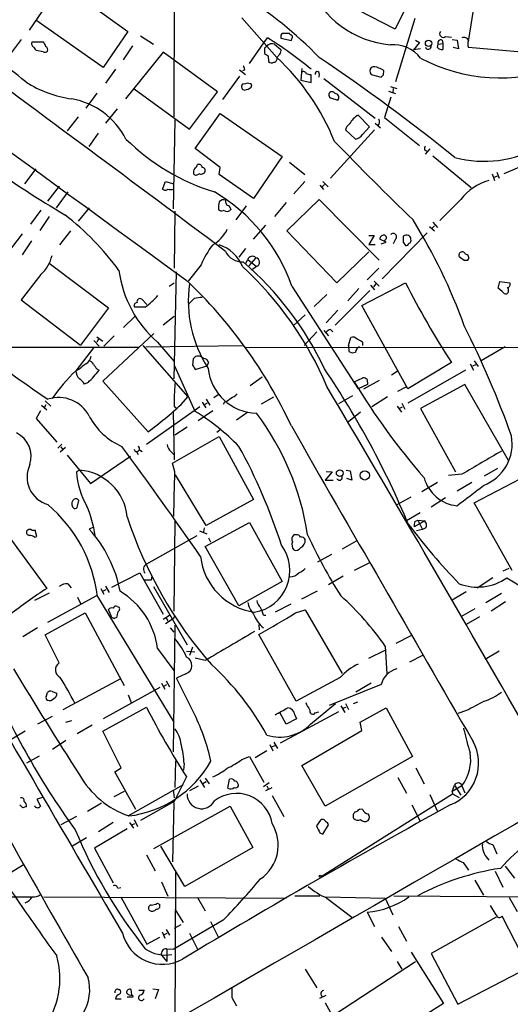
# Model space of a CAD drawing. Extents: x 8 to 1051, y 9 to 890.
# Drawn here: x 516 to 587, y 216 to 359 of the extents above; entities that cross this region are included whole.
import ezdxf

# ---------------------------------------------------------------- set-up
doc = ezdxf.new("R2010")
doc.units = 0
doc.header["$MEASUREMENT"] = 0
doc.layers.add('MAIN', color=5, linetype='CONTINUOUS')

msp = doc.modelspace()

# ---------------------------------------------------------------- linework, layer by layer
at = {"layer": 'MAIN'}
for p, q in [((538.48, 370.1626), (538.3953, 344.8473)), ((520.446, 365.4213), (531.7067, 357.2933)), ((521.97, 364.236), (517.398, 357.4626)), ((582.5913, 364.49), (581.2367, 356.108)), ((570.5687, 357.632), (560.07, 363.0506)), ((573.532, 363.5586), (570.5687, 357.632)), ((528.1507, 352.044), (518.3293, 358.902)), ((548.3013, 359.2406), (553.3813, 353.4833)), ((573.4473, 359.156), (570.6533, 349.9273)), ((531.7067, 357.2933), (528.1507, 352.044)), ((533.5693, 356.616), (535.432, 355.4306)), ((555.3287, 356.7853), (555.244, 356.9546)), ((516.2127, 356.108), (514.604, 353.9913)), ((517.8213, 355.7693), (519.43, 355.7693)), ((532.384, 355.1766), (531.0293, 353.1446)), ((549.402, 352.6366), (551.5187, 355.6)), ((551.5187, 355.6), (552.0267, 356.362)), ((553.0427, 355.4306), (553.974, 354.6686)), ((553.974, 356.5313), (553.974, 356.2773)), ((553.974, 356.2773), (555.498, 355.9386)), ((574.1247, 355.6846), (573.278, 354.584)), ((573.532, 356.0233), (574.1247, 355.6846)), ((576.7493, 354.9226), (576.834, 355.4306)), ((576.834, 355.4306), (577.5113, 355.5153)), ((577.4267, 356.0233), (577.5113, 355.5153)), ((577.5113, 355.5153), (577.5113, 354.6686)), ((577.9347, 356.5313), (578.7813, 356.4466)), ((578.866, 356.108), (579.628, 356.0233)), ((579.628, 356.0233), (579.7973, 354.7533)), ((519.43, 354.33), (518.414, 354.4993)), ((536.8713, 354.2453), (531.368, 347.472)), ((544.7453, 348.488), (536.8713, 354.2453)), ((551.6033, 354.838), (551.6033, 354.076)), ((553.8047, 353.9913), (553.3813, 353.4833)), ((574.294, 354.7533), (573.278, 354.584)), ((579.7973, 354.7533), (579.0353, 354.9226)), ((592.328, 353.9913), (581.2367, 354.9226)), ((552.1113, 353.7373), (552.196, 352.8906)), ((529.9287, 351.79), (528.4893, 349.758)), ((547.9627, 351.7053), (548.8093, 351.028)), ((548.7247, 351.7053), (548.386, 351.536)), ((557.022, 351.8746), (556.8527, 350.1813)), ((558.3767, 349.8426), (558.3767, 350.9433)), ((559.562, 351.1126), (559.4773, 350.6046)), ((567.0973, 351.028), (568.5367, 350.6046)), ((568.8753, 350.9433), (568.96, 351.536)), ((547.9627, 350.774), (545.5073, 347.3873)), ((548.8093, 349.6733), (548.386, 349.5886)), ((549.656, 349.1653), (549.7407, 349.504)), ((556.8527, 350.1813), (558.3767, 349.8426)), ((560.2393, 350.4353), (567.69, 344.678)), ((527.2193, 348.3186), (525.6107, 346.1173)), ((532.638, 348.9113), (540.6813, 343.0693)), ((540.6813, 343.0693), (544.7453, 348.488)), ((569.6373, 348.5726), (570.6533, 348.234)), ((569.8913, 349.25), (570.8227, 348.996)), ((570.3147, 348.996), (570.23, 348.4033)), ((561.1707, 347.6413), (562.2713, 347.3026)), ((569.976, 347.726), (569.0447, 344.7626)), ((530.1827, 346.0326), (528.4893, 343.916)), ((541.528, 340.2753), (545.1687, 345.3553)), ((545.1687, 345.3553), (554.1433, 339.09)), ((524.51, 344.8473), (522.9013, 342.8153)), ((538.5647, 344.424), (538.3107, 331.47)), ((566.8433, 343.408), (565.2347, 345.1013)), ((567.69, 343.916), (568.452, 343.2386)), ((569.0447, 344.7626), (574.1247, 340.6986)), ((527.3887, 342.4766), (526.034, 340.5293)), ((567.6053, 342.9846), (561.1707, 335.9573)), ((563.372, 342.9846), (564.8113, 341.63)), ((565.8273, 342.3073), (566.8433, 343.408)), ((545.1687, 337.4813), (541.528, 340.2753)), ((574.8867, 340.0213), (575.2253, 339.852)), ((575.6487, 340.1906), (574.9713, 339.4286)), ((595.122, 340.36), (586.4013, 336.55)), ((554.1433, 339.09), (549.9947, 332.994)), ((555.244, 338.2433), (557.4453, 336.4653)), ((576.072, 339.1746), (581.66, 334.6026)), ((518.3293, 337.312), (516.7207, 335.1106)), ((544.9993, 336.4653), (545.1687, 337.4813)), ((585.3853, 336.804), (585.724, 335.9573)), ((536.7867, 334.3486), (537.21, 335.4493)), ((537.21, 335.4493), (538.3953, 335.1106)), ((549.9947, 332.994), (544.9993, 336.4653)), ((557.4453, 335.4493), (555.8367, 333.6713)), ((560.07, 335.4493), (560.832, 334.6873)), ((584.708, 336.55), (585.0467, 335.6186)), ((584.8773, 336.042), (585.47, 336.296)), ((521.716, 334.772), (520.0227, 332.5706)), ((522.986, 333.9253), (521.2927, 331.6393)), ((559.6467, 334.9413), (560.1547, 334.264)), ((560.324, 335.026), (559.9853, 334.6873)), ((554.736, 332.4013), (553.0427, 330.3693)), ((559.562, 332.8246), (554.8207, 328.2526)), ((568.2827, 324.0193), (559.562, 332.8246)), ((580.136, 332.8246), (577.088, 329.7766)), ((519.0913, 331.3006), (517.5673, 329.2686)), ((526.1187, 331.6393), (524.51, 329.692)), ((538.5647, 331.1313), (538.48, 322.834)), ((545.9307, 331.1313), (545.592, 331.216)), ((546.4387, 331.8933), (546.6927, 331.3853)), ((547.4547, 329.8613), (548.9787, 331.8933)), ((520.2767, 330.3693), (518.922, 328.3373)), ((576.072, 329.5226), (576.7493, 328.7606)), ((523.4093, 328.2526), (521.8007, 326.2206)), ((549.9947, 327.0673), (551.7727, 329.0993)), ((554.8207, 328.2526), (562.102, 320.7173)), ((568.706, 321.31), (575.2253, 327.9986)), ((575.564, 328.93), (576.326, 328.2526)), ((575.9873, 328.676), (576.326, 329.0146)), ((516.382, 327.8293), (509.778, 319.278)), ((517.7367, 326.8133), (516.382, 324.7813)), ((566.7587, 327.5753), (567.5207, 327.5753)), ((567.5207, 327.5753), (566.7587, 326.3053)), ((569.2987, 326.644), (568.3673, 327.0673)), ((568.5367, 326.39), (569.2987, 326.644)), ((570.6533, 327.0673), (570.3147, 326.39)), ((571.754, 326.644), (572.0927, 326.136)), ((548.8093, 325.7126), (547.878, 324.4426)), ((562.102, 320.7173), (566.7587, 325.2046)), ((566.7587, 326.3053), (567.69, 326.3053)), ((548.894, 323.596), (549.148, 324.104)), ((549.148, 324.104), (550.418, 323.088)), ((550.3333, 324.358), (549.3173, 323.1726)), ((580.644, 324.0193), (581.152, 324.0193)), ((520.2767, 323.596), (528.9127, 317.0766)), ((538.734, 322.326), (538.3953, 306.7473)), ((542.3747, 323.342), (540.512, 320.9713)), ((550.418, 323.088), (549.8253, 322.6646)), ((568.198, 322.834), (566.5047, 321.1406)), ((519.0913, 321.9026), (516.2127, 318.262)), ((567.5207, 320.9713), (568.2827, 320.2093)), ((585.5547, 319.9553), (585.8087, 320.8866)), ((585.8087, 320.8866), (587.248, 320.7173)), ((537.718, 320.2093), (538.48, 320.7173)), ((555.5827, 320.2093), (565.2347, 305.308)), ((566.928, 319.6166), (561.848, 314.5366)), ((565.3193, 319.8706), (563.7107, 318.0926)), ((565.7427, 317.4153), (572.0927, 320.7173)), ((567.0127, 320.3786), (567.6053, 319.7013)), ((567.7747, 320.548), (567.436, 320.1246)), ((586.1473, 319.4473), (585.5547, 319.9553)), ((516.2127, 318.262), (524.8487, 311.658)), ((533.7387, 318.3466), (534.5007, 317.5846)), ((541.3587, 318.4313), (540.512, 317.5846)), ((560.6627, 319.024), (558.8, 317.246)), ((528.9127, 317.0766), (524.8487, 311.658)), ((534.2467, 317.1613), (532.7227, 317.1613)), ((562.2713, 316.738), (560.578, 314.8753)), ((572.4313, 305.308), (565.7427, 317.4153)), ((531.114, 314.198), (532.7227, 315.8066)), ((538.48, 315.8066), (536.8713, 314.5366)), ((557.53, 316.0606), (555.752, 314.452)), ((560.2393, 313.7746), (560.9167, 313.0126)), ((561.1707, 313.944), (561.5093, 313.6053)), ((526.796, 312.3353), (527.558, 311.4886)), ((527.2193, 312.8433), (528.066, 312.2506)), ((527.4733, 312.5046), (527.2193, 312.0813)), ((535.5167, 313.3513), (528.066, 306.4086)), ((528.2353, 311.4886), (529.7593, 313.0126)), ((559.2233, 313.6053), (557.3607, 311.5733)), ((563.7953, 311.5733), (564.134, 312.7586)), ((533.3153, 311.3193), (486.5793, 311.3193)), ((526.7113, 311.2346), (524.1713, 307.9326)), ((533.908, 311.5733), (540.4273, 304.1226)), ((534.3313, 311.404), (548.386, 311.5733)), ((536.0247, 312.0813), (538.48, 309.2873)), ((548.8093, 311.3193), (691.0493, 311.404)), ((563.7953, 311.5733), (563.88, 310.7266)), ((565.8273, 312.0813), (565.8273, 311.5733)), ((586.5707, 311.404), (583.0993, 309.372)), ((541.1893, 308.6946), (541.274, 309.7106)), ((582.0833, 309.372), (582.676, 308.5253)), ((524.5947, 308.102), (524.1713, 307.9326)), ((527.2193, 308.1866), (527.558, 308.0173)), ((541.528, 302.006), (538.5647, 308.61)), ((543.2213, 308.61), (541.6127, 308.102)), ((543.4753, 309.118), (543.2213, 308.61)), ((578.7813, 309.118), (572.4313, 305.308)), ((580.8133, 308.0173), (572.4313, 303.1913)), ((581.4907, 308.9486), (581.9987, 308.0173)), ((582.2527, 308.7793), (581.8293, 308.61)), ((551.2647, 307.0013), (549.4867, 305.7313)), ((564.642, 306.324), (565.912, 306.9166)), ((568.2827, 306.4933), (565.9967, 305.2233)), ((566.5047, 306.6626), (566.5893, 305.9006)), ((570.0607, 307.34), (570.9073, 307.848)), ((525.9493, 306.2393), (525.4413, 305.9853)), ((528.066, 306.4086), (534.67, 299.0426)), ((566.5893, 305.9006), (565.2347, 305.308)), ((570.992, 304.9693), (572.1773, 305.562)), ((580.7287, 305.9006), (574.294, 302.4293)), ((587.0787, 294.894), (580.7287, 305.9006)), ((539.496, 303.022), (540.4273, 304.1226)), ((543.1367, 303.784), (543.6447, 302.9373)), ((544.2373, 304.038), (544.9993, 304.546)), ((551.18, 303.1066), (552.958, 304.1226)), ((564.388, 304.292), (562.356, 303.1066)), ((569.468, 304.1226), (567.182, 302.6833)), ((519.176, 302.9373), (519.938, 302.26)), ((519.5993, 302.5986), (519.8533, 303.022)), ((519.684, 303.53), (520.5307, 302.768)), ((542.2053, 302.6833), (534.416, 297.18)), ((538.48, 302.768), (538.734, 302.514)), ((542.544, 303.3606), (543.052, 302.514)), ((542.8827, 303.022), (543.306, 303.276)), ((545.7613, 303.3606), (545.592, 303.022)), ((570.9073, 302.768), (571.5, 301.9213)), ((571.1613, 302.4293), (571.6693, 302.6833)), ((571.5847, 303.1913), (572.008, 302.3446)), ((574.294, 302.4293), (579.374, 293.2006)), ((519.0067, 302.0906), (518.414, 300.99)), ((518.414, 300.99), (521.3773, 297.5186)), ((538.3107, 301.9213), (538.48, 294.9786)), ((544.068, 302.0906), (541.9513, 300.6513)), ((549.148, 301.9213), (547.5393, 300.736)), ((565.5733, 301.9213), (563.7953, 300.482)), ((540.3427, 299.72), (538.5647, 298.5346)), ((538.226, 294.4706), (544.9993, 298.3653)), ((545.084, 299.2966), (544.6607, 298.958)), ((544.9993, 298.3653), (549.9947, 289.2213)), ((522.1393, 297.2646), (521.5467, 296.672)), ((522.6473, 296.7566), (521.8853, 296.0793)), ((521.97, 296.8413), (522.224, 296.5026)), ((522.9013, 295.656), (526.288, 291.5073)), ((526.288, 291.5073), (532.13, 295.4866)), ((532.9767, 296.164), (533.2307, 295.7406)), ((533.4, 296.418), (533.8233, 296.164)), ((537.972, 296.164), (538.3953, 295.7406)), ((538.5647, 293.2006), (538.226, 294.4706)), ((585.47, 293.7086), (583.5227, 292.608)), ((524.6793, 293.4546), (524.256, 293.2006)), ((543.1367, 285.4113), (538.6493, 292.7773)), ((561.4247, 293.2006), (560.4087, 292.0153)), ((560.578, 293.2853), (561.4247, 293.2006)), ((563.4567, 293.4546), (564.0493, 293.37)), ((564.3033, 292.0153), (563.5413, 292.2693)), ((564.0493, 293.37), (564.3033, 292.0153)), ((580.3053, 292.862), (578.358, 292.6926)), ((582.0833, 288.7133), (588.772, 292.1846)), ((560.4087, 292.0153), (561.594, 292.0153)), ((576.7493, 291.6766), (574.4633, 290.322)), ((581.7447, 291.6766), (579.628, 290.4066)), ((572.8547, 289.56), (570.738, 288.3746)), ((575.818, 288.1206), (577.9347, 289.4753)), ((524.4253, 288.2053), (524.5947, 289.052)), ((549.9947, 289.2213), (543.1367, 285.4113)), ((587.5867, 278.892), (582.0833, 288.7133)), ((574.2093, 287.274), (572.262, 286.0886)), ((526.7113, 285.1573), (526.1187, 284.9033)), ((538.5647, 286.0886), (538.3953, 272.9653)), ((542.798, 285.0726), (542.7133, 284.48)), ((542.9673, 282.3633), (549.402, 285.8346)), ((549.402, 285.8346), (554.1433, 277.2833)), ((574.8867, 286.0886), (573.3627, 285.242)), ((573.4473, 286.004), (573.8707, 286.1733)), ((573.8707, 286.1733), (574.8867, 286.0886)), ((573.8707, 286.1733), (574.548, 284.8186)), ((575.056, 285.0726), (574.548, 284.8186)), ((513.7573, 284.734), (519.938, 276.2673)), ((518.16, 283.718), (518.4987, 283.8026)), ((518.4987, 283.8026), (518.2447, 284.734)), ((534.5007, 279.8233), (541.782, 283.972)), ((542.1207, 284.6493), (543.2213, 284.226)), ((543.4753, 283.6333), (543.7293, 283.0406)), ((556.1753, 284.0566), (555.8367, 284.0566)), ((574.548, 284.8186), (573.7013, 284.6493)), ((547.878, 273.7273), (542.9673, 282.3633)), ((562.9487, 282.0246), (564.9807, 283.21)), ((561.34, 281.178), (559.308, 280.0773)), ((566.8433, 279.9926), (564.642, 278.892)), ((529.4207, 276.4366), (533.4847, 278.5533)), ((533.4847, 278.5533), (536.8713, 272.542)), ((535.178, 277.5373), (535.2627, 278.0453)), ((563.0333, 278.0453), (560.9167, 276.7753)), ((582.5067, 276.352), (584.7927, 277.876)), ((586.3167, 278.8073), (587.1633, 279.2306)), ((522.986, 276.9446), (523.494, 276.352)), ((528.4893, 276.606), (528.9973, 275.6746)), ((534.0773, 277.5373), (535.178, 277.5373)), ((535.432, 276.5213), (540.3427, 268.0546)), ((554.1433, 277.2833), (547.878, 273.7273)), ((586.8247, 277.7913), (589.6187, 276.098)), ((520.2767, 275.59), (518.16, 274.4893)), ((520.1073, 271.3566), (527.2193, 275.2513)), ((524.4253, 274.9973), (524.8487, 274.066)), ((527.304, 275.082), (538.3953, 256.794)), ((527.812, 276.2673), (528.2353, 275.4206)), ((528.066, 275.844), (528.574, 276.098)), ((557.022, 274.7433), (559.308, 275.9286)), ((580.898, 275.7593), (578.866, 274.574)), ((586.0627, 275.5053), (583.7767, 274.1506)), ((530.1827, 273.6426), (530.4367, 273.558)), ((555.4133, 273.9813), (553.1273, 272.796)), ((586.6553, 274.32), (584.5387, 272.9653)), ((519.684, 269.494), (525.526, 272.7113)), ((525.526, 272.7113), (531.1987, 262.128)), ((529.2513, 272.3726), (528.9127, 273.2193)), ((536.8713, 271.78), (537.8027, 272.3726)), ((538.5647, 272.288), (538.3107, 271.8646)), ((551.434, 272.3726), (551.7727, 272.3726)), ((556.0907, 272.7113), (557.53, 273.1346)), ((557.53, 273.1346), (562.864, 263.906)), ((582.168, 273.304), (580.136, 272.1186)), ((582.8453, 272.1186), (580.898, 271.018)), ((530.098, 272.034), (529.844, 271.9493)), ((538.3107, 271.8646), (537.21, 271.1026)), ((537.2947, 271.9493), (537.5487, 271.526)), ((538.5647, 270.9333), (538.3107, 252.476)), ((550.7567, 271.018), (550.8413, 270.256)), ((518.5833, 270.51), (516.4667, 269.24)), ((521.716, 265.43), (519.684, 269.494)), ((537.8873, 270.51), (538.3953, 269.9173)), ((556.1753, 259.842), (550.7567, 269.5786)), ((570.738, 268.3086), (572.9393, 269.4093)), ((569.1293, 267.8853), (569.3833, 263.8213)), ((536.0247, 267.5466), (538.3953, 264.3293)), ((540.258, 267.1233), (541.4433, 267.0386)), ((541.1047, 267.716), (540.6813, 266.5306)), ((566.7587, 266.1073), (569.1293, 267.2926)), ((574.548, 266.5306), (572.6853, 265.5146)), ((585.724, 267.1233), (583.692, 265.938)), ((542.9673, 265.7686), (541.528, 266.1073)), ((540.1733, 263.8213), (538.8187, 263.2286)), ((522.3087, 258.6566), (530.6907, 263.144)), ((536.6173, 262.4666), (537.1253, 261.62)), ((536.956, 262.0433), (537.3793, 262.2973)), ((537.2947, 262.8053), (537.8027, 261.9586)), ((541.4433, 257.8946), (538.8187, 263.2286)), ((562.61, 263.3133), (556.1753, 259.842)), ((568.5367, 262.2973), (561.0013, 259.2493)), ((567.0973, 262.4666), (564.896, 261.1966)), ((519.8533, 260.5193), (520.0227, 261.112)), ((520.7, 261.2813), (521.3773, 261.0273)), ((536.3633, 261.874), (528.1507, 257.302)), ((531.7913, 260.7733), (532.2147, 259.6726)), ((558.292, 256.54), (561.9327, 259.5033)), ((563.372, 259.5033), (563.7953, 258.6566)), ((564.5573, 259.5033), (565.15, 259.7573)), ((528.066, 255.524), (534.416, 258.9953)), ((554.736, 256.54), (553.8047, 258.2333)), ((562.356, 258.318), (553.8893, 253.746)), ((556.006, 257.8946), (556.26, 257.302)), ((558.9693, 258.1486), (559.4773, 258.318)), ((562.6947, 259.1646), (563.2873, 258.2333)), ((562.9487, 258.826), (563.4567, 258.9953)), ((565.4887, 256.794), (569.2987, 258.9106)), ((569.2987, 258.9106), (573.1087, 251.7986)), ((580.9827, 258.4873), (579.7127, 258.064)), ((520.7, 257.6406), (518.5833, 256.54)), ((522.732, 256.794), (523.5787, 257.048)), ((526.542, 256.3706), (524.3407, 255.1006)), ((556.26, 257.302), (554.736, 256.54)), ((565.7427, 255.6086), (565.4887, 256.794)), ((516.8053, 255.524), (514.858, 254.3386)), ((530.7753, 250.19), (528.066, 255.524)), ((557.022, 250.5286), (565.7427, 255.6086)), ((580.644, 255.6086), (580.5593, 255.9473)), ((520.7847, 252.8993), (522.732, 254.1693)), ((552.3653, 253.5766), (552.7887, 252.6453)), ((552.958, 253.9153), (553.466, 252.984)), ((551.942, 252.6453), (550.2487, 251.6293)), ((552.6193, 253.238), (553.1273, 253.4073)), ((518.8373, 251.8833), (516.9747, 250.8673)), ((538.6493, 251.206), (538.5647, 247.3113)), ((539.9193, 250.7826), (539.8347, 249.8513)), ((548.3013, 251.3753), (549.402, 251.7986)), ((549.402, 251.7986), (551.5187, 248.0733)), ((573.1087, 251.7986), (560.4087, 244.602)), ((529.844, 249.5973), (530.7753, 250.19)), ((532.892, 244.094), (529.844, 249.5973)), ((560.4087, 244.602), (557.022, 250.5286)), ((573.6167, 250.19), (574.802, 247.8193)), ((540.258, 248.8353), (538.48, 245.2793)), ((542.2053, 248.412), (542.8827, 247.3113)), ((542.6287, 247.904), (543.1367, 248.158)), ((542.9673, 248.666), (543.56, 247.8193)), ((546.2693, 247.2266), (546.5233, 248.4966)), ((552.2807, 247.9886), (551.434, 247.396)), ((570.992, 248.7506), (572.262, 246.4646)), ((531.1987, 246.7186), (529.6747, 245.9566)), ((531.7913, 243.1626), (539.8347, 247.7346)), ((538.3107, 246.9726), (538.48, 245.7873)), ((541.9513, 247.4806), (540.6813, 246.8033)), ((551.7727, 246.888), (552.704, 247.3113)), ((551.942, 247.5653), (552.1113, 247.142)), ((559.816, 234.3573), (578.9507, 246.38)), ((578.866, 246.7186), (579.2047, 247.65)), ((580.3053, 247.5653), (578.866, 246.7186)), ((578.866, 246.7186), (578.9507, 246.38)), ((578.9507, 246.38), (579.882, 245.872)), ((579.2047, 247.65), (580.136, 246.2106)), ((580.3053, 247.5653), (580.7287, 246.5493)), ((519.3453, 245.872), (518.4987, 245.618)), ((518.4987, 245.618), (519.0067, 244.602)), ((527.8967, 245.0253), (525.8647, 243.84)), ((538.48, 245.2793), (533.5693, 242.4853)), ((538.3953, 245.11), (538.226, 236.474)), ((552.704, 246.126), (554.3973, 243.078)), ((575.6487, 246.2953), (576.7493, 243.84)), ((516.4667, 244.348), (516.0433, 244.7713)), ((535.5167, 238.4213), (546.608, 244.602)), ((546.608, 244.602), (549.91, 238.5906)), ((565.912, 244.094), (565.404, 244.1786)), ((573.024, 244.7713), (574.2093, 242.4006)), ((524.256, 243.078), (521.97, 241.8926)), ((529.59, 242.2313), (527.4733, 240.8766)), ((531.9607, 242.2313), (532.5533, 241.3846)), ((532.2993, 241.8926), (532.7227, 242.062)), ((532.638, 242.6546), (533.146, 241.6386)), ((559.7313, 242.57), (559.1387, 241.7233)), ((531.622, 241.3), (526.8807, 238.506)), ((559.6467, 240.7073), (560.07, 240.538)), ((560.07, 240.538), (560.9167, 241.8926)), ((523.6633, 238.8446), (525.6953, 240.03)), ((526.8807, 238.506), (529.59, 233.426)), ((540.004, 232.918), (536.5327, 238.76)), ((549.91, 238.5906), (540.004, 232.918)), ((584.7927, 239.014), (585.3853, 237.6593)), ((534.416, 237.49), (535.686, 235.204)), ((580.4747, 236.3893), (581.2367, 235.2886)), ((584.0307, 236.982), (584.2, 236.728)), ((514.5193, 234.8653), (516.636, 236.1353)), ((538.6493, 234.95), (538.48, 193.6326)), ((585.1313, 235.1193), (586.232, 232.8333)), ((586.5707, 235.8813), (587.9253, 234.1033)), ((536.6173, 233.5953), (537.5487, 231.4786)), ((582.168, 233.8493), (583.438, 231.648)), ((530.2673, 232.664), (530.6907, 232.7486)), ((464.2273, 231.648), (517.7367, 231.394)), ((519.5147, 231.394), (554.736, 231.2246)), ((530.6907, 231.394), (534.5007, 224.536)), ((541.8667, 231.3093), (542.9673, 229.362)), ((556.006, 231.5633), (559.6467, 231.5633)), ((560.4933, 231.394), (569.1293, 231.2246)), ((560.6627, 231.2246), (564.3033, 228.4306)), ((569.1293, 231.2246), (570.23, 228.7693)), ((570.3993, 231.5633), (591.7353, 231.394)), ((587.1633, 231.3093), (588.3487, 229.2773)), ((536.0247, 230.4626), (536.3633, 230.2933)), ((538.5647, 229.616), (539.75, 227.6686)), ((566.5047, 229.1926), (567.6053, 227.076)), ((585.3007, 228.7693), (584.454, 230.124)), ((545.592, 228.0073), (538.3953, 223.774)), ((543.7293, 227.838), (544.9147, 225.4673)), ((585.3007, 228.4306), (575.818, 223.1813)), ((589.9573, 221.1493), (586.1473, 228.6)), ((536.702, 226.314), (537.1253, 225.3826)), ((537.2947, 226.6526), (537.8027, 225.806)), ((539.4113, 227.33), (538.48, 226.822)), ((571.0767, 227.076), (572.262, 224.9593)), ((534.5007, 224.536), (536.3633, 225.552)), ((536.956, 225.8906), (537.464, 226.1446)), ((540.6813, 226.1446), (541.8667, 223.774)), ((568.6213, 225.552), (570.0607, 223.4353)), ((537.3793, 223.8586), (538.3953, 223.774)), ((537.3793, 223.8586), (537.3793, 221.996)), ((536.6173, 222.9273), (537.3793, 221.996)), ((561.9327, 214.376), (573.532, 221.996)), ((570.9073, 221.996), (571.5847, 220.8953)), ((572.9393, 223.3506), (577.596, 215.9)), ((575.818, 223.1813), (579.7127, 215.8153)), ((557.53, 220.8953), (559.2233, 218.186)), ((579.7127, 215.8153), (589.9573, 221.1493)), ((530.352, 217.932), (530.5213, 217.932)), ((532.2993, 217.17), (532.2147, 217.932)), ((533.3153, 217.8473), (534.0773, 217.8473)), ((535.3473, 218.0166), (536.194, 217.932)), ((536.194, 217.932), (535.686, 216.5773)), ((529.9287, 216.5773), (530.7753, 216.5773)), ((532.4687, 216.8313), (531.622, 216.8313)), ((532.384, 217.0853), (532.4687, 216.8313)), ((546.862, 216.7466), (547.5393, 215.5613)), ((559.6467, 216.662), (560.578, 217.0853)), ((560.4087, 215.9846), (565.15, 207.518)), ((577.596, 215.9), (565.8273, 208.4493))]:
    msp.add_line(p, q, dxfattribs=at)
for centre, radius in [((575.4449, 355.5506), 0.4649), ((562.5253, 293.0313), 0.4826), ((566.166, 292.7068), 0.6752), ((559.6889, 234.3997), 0.1338)]:
    msp.add_circle(centre, radius, dxfattribs=at)
for centre, radius, start, end in [((-2764.5908, -4095.1053), 5522.6299, 53.1697293, 54.2020805), ((14746.3842, 19822.9319), 24127.5007, 233.69909902, 233.92828211), ((571.1006, 369.4058), 14.1117, 202.231772, 265.084021), ((512.7273, 307.4951), 65.6384, 44.477505, 57.270045), ((554.2985, 356.6301), 0.3392, 73.066164, 196.933836), ((554.8206, 145.2548), 211.7002, 89.885408, 90.114564), ((555.371, 356.489), 0.2993, 351.856362, 98.124688), ((577.596, 356.9546), 0.5421, 141.33524, 308.66476), ((494.6643, 324.2963), 33.9254, 49.070089, 68.860211), ((518.2023, 355.473), 0.4827, 142.12814, 254.745922), ((688.8942, 440.0906), 189.2834, 206.45383, 206.683054), ((636.4351, 270.3199), 119.7487, 134.876984, 135.106133), ((552.7039, 354.3867), 1.0975, 72.019049, 133.966292), ((518.7338, 303.4261), 62.535, 50.659227, 57.83304), ((428.5902, 398.5151), 133.8594, 341.45383, 341.683027), ((570.2718, 350.2557), 5.1045, 38.003653, 94.27491), ((575.3947, 355.092), 0.421, 191.312601, 11.301925), ((577.232, 355.6253), 0.4431, 63.932306, 206.067694), ((580.5666, 355.7007), 0.7111, 19.545963, 111.560503), ((582.7178, 355.4306), 1.5658, 161.068631, 198.931369), ((391.2331, 270.0706), 152.6538, 33.578089, 33.807251), ((519.6879, 354.6417), 0.4046, 230.395708, 325.850351), ((519.5567, 354.6262), 0.5118, 335.578282, 65.528249), ((636.5245, 480.895), 152.6259, 236.192738, 236.421942), ((553.3815, 354.4569), 0.6292, 312.268789, 19.661787), ((577.3421, 355.431), 0.7809, 220.61721, 282.512892), ((552.6314, 353.3383), 0.6245, 225.797976, 301.531771), ((552.9234, 353.2985), 0.4937, 274.018644, 21.978095), ((530.6148, 328.854), 33.5398, 21.766356, 47.250741), ((402.8309, 120.5251), 280.7742, 51.062608, 56.067872), ((585.9332, 375.4502), 24.9348, 242.174165, 290.166133), ((547.7672, 351.6457), 0.9594, 3.561805, 42.837328), ((557.276, 351.0139), 0.4347, 13.125036, 125.759878), ((515.7115, 181.6721), 174.5653, 75.853137, 76.082312), ((559.2551, 351.1443), 0.3086, 354.102776, 202.14278), ((567.7748, 351.536), 0.8468, 143.136869, 216.863132), ((567.571, 351.0058), 1.1412, 56.671986, 114.525814), ((567.7924, 350.3317), 1.6774, 45.886457, 76.006836), ((484.0435, 435.4114), 119.7134, 314.893869, 315.123086), ((525.9053, 364.1485), 16.838, 237.628006, 262.05772), ((548.7336, 349.2366), 0.4947, 134.639654, 268.969112), ((549.148, 348.8898), 0.8535, 46.020573, 113.378394), ((548.2386, 351.0476), 2.3563, 281.905565, 306.980293), ((561.416, 348.0443), 0.4718, 23.707256, 238.671758), ((561.8369, 347.6671), 0.5671, 320.000378, 88.878282), ((521.5927, 336.5678), 11.0836, 27.176314, 79.677769), ((602.4008, 466.1833), 157.3233, 229.936597, 239.50403), ((564.6556, 342.7169), 1.3112, 121.797873, 168.219591), ((566.6733, 342.3927), 3.0669, 117.973803, 152.026197), ((567.5862, 344.0947), 0.7386, 315.532076, 34.079463), ((564.4731, 343.2379), 1.6431, 281.878242, 325.50333), ((553.7995, 364.356), 31.8724, 225.482021, 252.701043), ((953.5236, 721.6216), 546.0103, 224.151857, 225.848143), ((575.8179, 340.1908), 0.9465, 153.440363, 190.316217), ((583.4789, 355.0249), 16.6403, 255.417513, 299.411847), ((542.1205, 336.7617), 0.8726, 140.902319, 194.041021), ((541.6292, 336.8242), 0.4487, 217.666685, 335.010871), ((540.7658, 338.2436), 1.1519, 306.026276, 342.884837), ((542.0514, 337.4466), 0.4938, 4.029405, 111.962994), ((542.3878, 337.1791), 0.6483, 237.133605, 333.375657), ((542.5252, 337.0204), 0.4613, 343.399492, 87.664214), ((586.4851, 327.9423), 8.0092, 106.577346, 142.440611), ((537.1677, 334.6872), 0.5097, 221.627938, 318.372062), ((537.972, 335.3653), 1.1013, 247.395743, 292.604257), ((531.2289, 311.6955), 25.7991, 19.269022, 59.502397), ((548.2629, 331.6816), 3.3613, 166.153931, 185.057234), ((545.6344, 331.9919), 0.8047, 68.392965, 142.117522), ((546.6079, 332.5705), 0.6981, 165.947832, 255.97172), ((545.3803, 331.8085), 0.6292, 222.268789, 289.661787), ((546.1423, 331.7664), 0.6695, 251.573171, 325.301058), ((496.7075, 297.6981), 41.8636, 36.322766, 51.858486), ((502.9573, 286.3949), 82.598, 19.857543, 31.751796), ((541.4642, 330.7545), 5.2284, 299.868573, 334.536231), ((568.9461, 327.0812), 0.579, 88.624295, 181.375705), ((568.933, 327.2713), 0.3896, 286.6584, 86.026485), ((570.3253, 327.4166), 0.4792, 313.198733, 136.801267), ((783.4038, 327.0673), 211.6502, 179.885408, 180.114592), ((572.1936, 327.0057), 0.6545, 60.489651, 132.194781), ((572.4059, 327.135), 0.4539, 351.421795, 75.960695), ((572.5301, 326.8556), 0.3875, 280.497939, 33.11188), ((553.5342, 318.7149), 12.0807, 141.589287, 157.479477), ((543.3758, 321.0684), 5.4019, 21.954249, 72.509938), ((548.3356, 326.4188), 2.6569, 205.157853, 272.914634), ((572.1604, 326.5848), 0.4539, 261.421795, 345.948448), ((580.3364, 324.7277), 0.4965, 16.172048, 203.798493), ((515.4409, 325.8645), 5.3872, 312.656729, 347.479383), ((518.4725, 288.642), 46.1902, 25.032518, 49.499936), ((549.8212, 323.8551), 0.7177, 44.480683, 159.709302), ((550.2345, 323.7136), 0.6519, 286.347385, 81.283238), ((707.2629, 514.7731), 228.9527, 236.195334, 236.424517), ((580.8043, 324.3713), 0.4948, 314.647894, 88.957742), ((547.0738, 324.7163), 16.7847, 187.603847, 228.830837), ((514.0609, 285.8857), 50.6184, 22.978754, 47.303489), ((492.5989, 270.6827), 69.3493, 24.907351, 46.684799), ((558.6001, 318.0653), 18.09, 172.11173, 212.779262), ((680.8556, 375.706), 121.8734, 206.820396, 213.118353), ((586.74, 319.7859), 0.6826, 209.738635, 277.12814), ((586.473, 319.6101), 0.6125, 305.04183, 44.576672), ((586.9094, 320.4633), 0.4233, 269.986465, 36.875312), ((533.4897, 317.973), 0.449, 56.317011, 197.417971), ((523.3313, 331.0392), 17.6562, 308.186152, 316.361754), ((584.2723, 22.2192), 299.3045, 98.014144, 98.243348), ((533.0613, 317.4153), 0.4233, 90, 216.875312), ((561.5094, 312.8433), 1.1516, 107.103826, 143.975919), ((458.9248, 252.8161), 136.4351, 19.540507, 26.856641), ((564.4304, 312.0111), 0.8041, 37.857486, 111.629402), ((564.6609, 310.8792), 1.675, 45.863544, 76.028469), ((613.3629, 443.0041), 167.5674, 231.706919, 236.184126), ((565.7801, 310.5), 0.9792, 112.589256, 171.661358), ((525.0242, 310.1687), 1.3538, 295.673515, 354.940065), ((525.9552, 308.5615), 0.8143, 21.805329, 84.446932), ((541.8667, 309.372), 0.6826, 82.88019, 150.261365), ((541.9783, 309.0835), 0.9662, 40.47072, 91.601349), ((542.7487, 308.9699), 0.7415, 11.520561, 92.736234), ((564.4153, 311.4512), 0.9009, 233.544775, 296.075842), ((544.5227, 287.0347), 29.1702, 134.240949, 144.753721), ((525.6337, 307.8578), 1.4643, 177.071942, 229.323159), ((736.7525, 54.5255), 330.6236, 129.688756, 129.917939), ((517.8631, 315.1723), 12.0493, 312.151565, 323.572048), ((696.2912, 435.5072), 211.6503, 216.752577, 216.981793), ((542.2902, 309.0336), 1.1519, 197.115163, 233.973724), ((550.6399, 309.0383), 7.2897, 186.039697, 268.25563), ((454.7364, 236.6498), 127.5392, 22.560137, 34.118087), ((523.3676, 304.6736), 2.4537, 32.315026, 57.684974), ((565.853, 305.9605), 0.9579, 47.132054, 86.468811), ((569.868, 303.6149), 31.3994, 175.515505, 181.54556), ((-3218.524, -1927.8776), 4389.8613, 29.8544237, 30.5833667), ((647.1521, 355.6518), 96.1309, 210.872651, 221.182096), ((521.6586, 298.9956), 5.0334, 27.613276, 107.950791), ((544.8444, 305.8297), 2.6338, 290.372473, 314.567756), ((545.7752, 306.423), 2.6346, 290.380163, 314.566345), ((500.7319, 345.1169), 57.2244, 306.375176, 312.641166), ((534.5946, 305.7023), 9.5378, 207.294458, 246.948676), ((524.0076, 273.5968), 33.3774, 44.343064, 58.337213), ((519.3833, 278.2685), 38.9182, 8.553027, 37.114256), ((12041.0163, 6880.9361), 13237.3452, 209.81212606, 210.04130916), ((513.8376, 295.4494), 3.8217, 342.517096, 63.626035), ((581.1343, 297.3001), 6.4707, 290.855758, 10.23634), ((-129.2221, -186.6444), 818.2596, 34.84918, 36.2261805), ((533.0296, 296.5555), 0.3952, 187.693333, 339.634052), ((533.019, 296.5732), 0.4114, 264.098158, 59.033855), ((538.9315, 297.2788), 1.4708, 183.851648, 229.281668), ((478.1869, 258.4761), 79.5943, 17.592142, 28.886354), ((1429.8384, -1144.8022), 1669.9056, 120.3501709, 120.5793525), ((521.2401, 292.4788), 4.1761, 154.124627, 254.260778), ((535.6551, 293.9482), 11.4236, 183.75232, 210.180296), ((524.2052, 286.0238), 7.4459, 5.066033, 86.349362), ((-1070.1485, 332.3327), 1609.1891, 358.3773637, 358.6065496), ((562.4938, 292.4143), 0.4178, 200.308847, 27.619945), ((580.148, 293.7932), 5.5363, 195.067412, 263.729409), ((540.8519, 343.1837), 67.1591, 305.177799, 309.353845), ((524.1713, 288.8262), 0.4798, 28.071082, 151.923298), ((506.5479, 272.5401), 20.9112, 6.981973, 49.576841), ((524.4255, 288.544), 0.8468, 143.136869, 233.121983), ((523.985, 288.3154), 0.4539, 261.421795, 345.960695), ((509.6025, 281.3931), 17.5533, 8.448387, 22.835523), ((590.4071, 305.983), 61.8728, 198.177253, 221.264083), ((654.4098, 347.9718), 102.9527, 217.302144, 223.622301), ((575.3113, 285.4114), 1.9559, 162.363579, 184.968472), ((574.2727, 285.4642), 0.8757, 333.437875, 45.481155), ((517.3981, 284.3954), 0.4234, 143.151755, 269.986468), ((517.4826, 284.2896), 0.5555, 72.243539, 139.643715), ((517.3131, 282.4474), 1.527, 56.315136, 86.812677), ((518.0752, 285.6652), 0.9465, 243.440363, 280.316217), ((512.16, 272.3482), 18.7743, 10.731163, 41.969678), ((556.377, 283.4444), 0.8165, 131.430165, 209.638699), ((556.26, 283.3791), 0.6827, 29.760495, 97.126057), ((556.9373, 283.0407), 0.6826, 29.738635, 97.11981), ((625.4731, 315.0012), 74.35, 204.595018, 212.396237), ((27509.8631, -46422.9132), 53873.889, 119.89553528, 120.12471821), ((549.1057, 278.8666), 6.1622, 279.889107, 36.507271), ((556.7891, 282.5962), 1.2066, 158.389053, 217.880398), ((556.1331, 282.6594), 0.857, 249.765565, 327.107304), ((556.3338, 283.2767), 1.2006, 295.60676, 4.902353), ((551.4868, 281.9554), 9.2545, 186.398853, 261.782166), ((534.8046, 279.0652), 0.8168, 111.844398, 226.919893), ((555.2734, 279.7379), 1.7776, 269.052303, 318.208529), ((555.6812, 281.023), 2.6346, 290.380163, 314.566345), ((522.8358, 275.4941), 1.4583, 84.088064, 135.21948), ((582.5459, 283.9887), 7.531, 249.284653, 304.621919), ((556.8336, 218.9747), 68.1449, 122.780945, 128.294449), ((524.8919, 266.1943), 11.2146, 6.925782, 59.367971), ((535.3815, 244.5457), 41.0323, 34.667299, 48.267708), ((529.971, 273.318), 0.3875, 56.88812, 169.502061), ((530.126, 273.2758), 0.4197, 289.674027, 42.247978), ((553.0433, 275.1247), 3.9955, 192.861661, 220.270462), ((551.9697, 274.5878), 1.4703, 183.841293, 229.28881), ((529.3783, 272.7961), 0.6292, 70.338213, 137.731211), ((529.7122, 272.3914), 0.4613, 182.335786, 286.600508), ((741.8373, 230.1314), 215.8457, 168.576788, 168.805966), ((554.8342, 274.4441), 5.1999, 201.456637, 229.1635), ((511.6088, 342.3425), 82.6265, 298.280814, 302.571311), ((548.2868, 271.794), 3.1999, 10.417271, 31.654071), ((5108.4321, 2913.8678), 5308.2245, 209.8628902, 210.4198047), ((1604.918, -1531.2937), 2087.3841, 120.351232, 120.5804143), ((530.1899, 261.8681), 10.991, 23.647078, 40.361836), ((522.4356, 264.4224), 1.2381, 125.533374, 243.610861), ((539.7122, 265.0663), 1.3277, 290.322687, 65.726407), ((516.8752, 235.6796), 40.0038, 28.76682, 47.505249), ((568.3443, 258.3267), 7.5992, 114.154486, 138.989478), ((615.1617, 307.2695), 112.5567, 202.333326, 215.98725), ((947.1478, 522.1502), 502.9867, 210.80214, 212.868349), ((571.7358, 261.3842), 3.3269, 105.930019, 164.069981), ((476.7191, 235.1861), 53.2083, 27.297489, 31.91254), ((520.4883, 260.6888), 0.6292, 70.338213, 137.731211), ((520.7665, 260.868), 0.6312, 287.280921, 14.617437), ((580.5653, 268.4461), 9.0982, 288.968863, 307.173565), ((520.192, 260.35), 0.3787, 153.441716, 243.441716), ((520.319, 260.7592), 0.8045, 248.38772, 322.124392), ((560.8838, 260.723), 3.4337, 197.812818, 218.7875), ((920.9219, -375.8244), 719.6596, 117.9584818, 118.1876685), ((642.8537, 314.5874), 121.8574, 207.142579, 212.655223), ((514.5987, 244.6973), 29.9132, 12.401122, 26.179582), ((515.3403, 329.3875), 80.8647, 297.858333, 299.361733), ((554.842, 257.7466), 1.1734, 7.246149, 82.753851), ((558.606, 258.3921), 0.4374, 155.71432, 326.168228), ((3269.1952, 1790.4132), 3161.1347, 209.0046438, 209.7955357), ((553.823, 260.8436), 6.2043, 252.351516, 316.080136), ((534.8592, 253.0203), 4.6701, 6.84136, 37.489973), ((603.1422, 259.8094), 22.887, 190.576319, 198.912161), ((519.3, 249.0878), 20.6888, 4.698854, 12.53097), ((576.1794, 250.8467), 6.5444, 291.821244, 28.805194), ((575.2691, 251.3609), 6.3063, 322.996001, 9.403772), ((529.8676, 259.108), 16.0714, 277.178876, 330.201481), ((540.5119, 261.9585), 13.1407, 295.57522, 306.353647), ((538.392, 260.6944), 13.1474, 295.5767, 306.349988), ((536.2821, 255.7511), 13.3373, 209.54693, 250.709447), ((546.7773, 247.9885), 0.5681, 26.574073, 116.56054), ((547.2008, 247.65), 0.5986, 351.864482, 81.884788), ((579.7368, 247.3718), 0.6004, 18.797003, 152.397899), ((542.4464, 246.3188), 2.1046, 178.333644, 333.021004), ((547.52, 241.1922), 5.2565, 9.524682, 127.472892), ((546.6738, 247.9418), 0.8217, 240.508539, 309.885031), ((547.37, 247.7347), 0.4559, 248.20559, 338.189256), ((516.2761, 245.4274), 0.3892, 337.632677, 112.367323), ((516.2718, 244.6611), 0.7175, 348.437913, 59.496397), ((559.0432, 117.4403), 133.8593, 108.316987, 108.546184), ((518.6026, 244.8367), 0.4673, 198.733463, 329.852116), ((1152.2911, -796.0695), 1188.4685, 118.8621881, 121.0292111), ((565.1499, 243.1627), 0.6825, 119.742799, 209.750087), ((564.4723, 244.8565), 1.1522, 287.110772, 323.960562), ((566.6388, 244.2422), 0.7417, 191.525044, 272.720065), ((565.9965, 242.9933), 0.8468, 323.136869, 36.863131), ((547.6152, 238.9334), 5.9736, 304.639527, 31.583248), ((560.0276, 242.189), 0.4827, 15.254078, 127.87186), ((560.1964, 241.5957), 0.7791, 22.400936, 67.599064), ((565.1695, 243.3644), 0.8166, 221.435426, 299.635229), ((566.2317, 243.2722), 0.9027, 223.168596, 299.339428), ((621.6603, 202.3543), 48.7928, 123.782692, 137.141675), ((590.7112, 268.6972), 72.1023, 202.477849, 218.453177), ((813.3925, 368.2152), 283.981, 206.45046, 206.679643), ((585.2792, 241.3208), 2.3575, 233.027543, 258.09094), ((585.9884, 238.8823), 2.7283, 175.45279, 224.147606), ((706.9666, 490.6431), 283.981, 243.320357, 243.54954), ((591.5106, 198.4195), 37.5457, 98.604465, 118.022945), ((466.9173, 304.374), 109.643, 315.852862, 320.083001), ((779.8304, 411.4776), 319.9706, 214.067357, 216.124272), ((529.8016, 232.5793), 0.4732, 10.308094, 116.559637), ((565.0695, 241.2895), 10.9874, 229.633775, 246.354349), ((516.1067, 232.4185), 1.9974, 290.472781, 329.14103), ((517.9342, 233.243), 1.8524, 266.505856, 305.377677), ((565.5343, 241.421), 12.2668, 274.53727, 305.173778), ((535.1639, 229.7617), 0.4524, 98.977235, 224.14918), ((535.2596, 230.0575), 0.7415, 235.471977, 323.456196), ((534.9779, 232.4665), 2.2608, 272.925809, 297.581728), ((535.9037, 230.1088), 0.4952, 264.390726, 21.872304), ((585.7663, 228.8962), 0.4826, 195.245747, 322.137512), ((536.764, 227.5792), 5.9936, 193.848673, 298.951262), ((537.2291, 228.1969), 5.2646, 235.493103, 279.978159), ((537.302, 223.1445), 0.7183, 83.821894, 197.600028), ((509.8542, 219.5099), 11.9954, 322.300966, 16.130876), ((519.6338, 217.8935), 6.5486, 282.388073, 15.334387), ((530.2039, 217.5721), 0.3892, 67.632677, 202.367323), ((530.2674, 217.5933), 0.4233, 306.856362, 53.143638), ((532.0303, 217.4722), 0.4954, 68.147046, 185.583991), ((533.3364, 217.8121), 0.7417, 281.532613, 2.720065), ((885.5617, 217.4239), 338.7004, 179.885408, 180.114575), ((560.2817, 217.2969), 0.4827, 105.254078, 232.111481), ((530.6765, 216.5209), 0.7499, 101.943746, 175.686847), ((532.2873, 218.0711), 0.9906, 220.787625, 275.602387), ((533.6963, 216.7325), 0.4114, 120.954202, 337.83652)]:
    msp.add_arc(centre, radius, start, end, dxfattribs=at)

doc.saveas('drawing.dxf')
